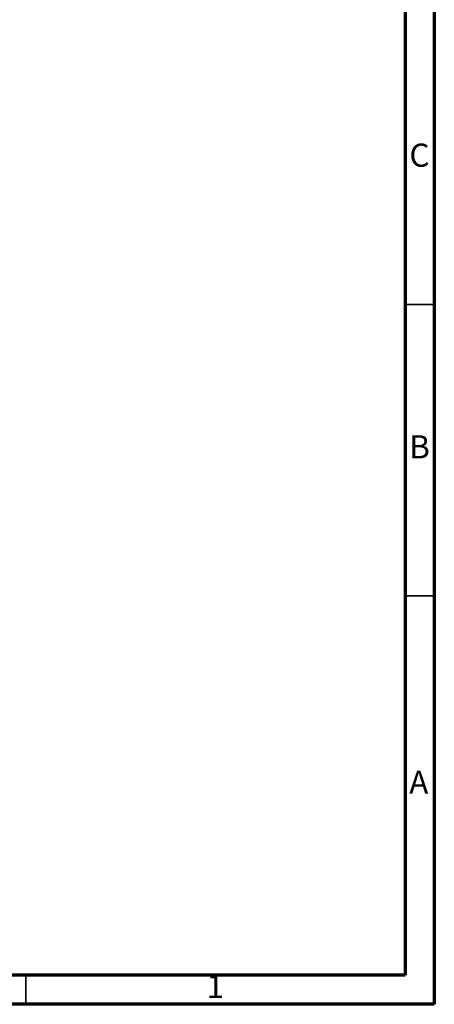
# Model space of a CAD drawing. Units: millimetres. Extents: x 5 to 745, y 5 to 745.
# Drawn here: x 674 to 745, y 5 to 174 of the extents above; entities that cross this region are included whole.
import ezdxf

# ---------------------------------------------------------------- set-up
doc = ezdxf.new("R2010")
doc.units = ezdxf.units.MM
doc.styles.add('SLDTEXTSTYLE0', font='TXT', dxfattribs={"width": 0.75})

msp = doc.modelspace()

# ---------------------------------------------------------------- linework, layer by layer
at = {"color": 5, "linetype": 'Continuous', "lineweight": 70}
for p, q in [((745, 745), (745, 5)), ((740, 740), (740, 10)), ((740, 10), (10, 10)), ((745, 5), (5, 5))]:
    msp.add_line(p, q, dxfattribs=at)
at = {"color": 5, "linetype": 'Continuous', "lineweight": 35}
for p, q in [((740, 125), (745, 125)), ((740, 75), (745, 75)), ((675, 10), (675, 5))]:
    msp.add_line(p, q, dxfattribs=at)

# ---------------------------------------------------------------- texts
at = {"color": 7, "linetype": 'Continuous', "lineweight": 0, "char_height": 3.97, "attachment_point": 2, "style": 'SLDTEXTSTYLE0'}
for s, insert in [('C', (742.46, 152.56)), ('B', (742.47, 102.56)), ('A', (742.34, 45.06)), ('1', (707.46, 10.06))]:
    msp.add_mtext(s, dxfattribs=dict(at, insert=insert))

doc.saveas('drawing.dxf')
